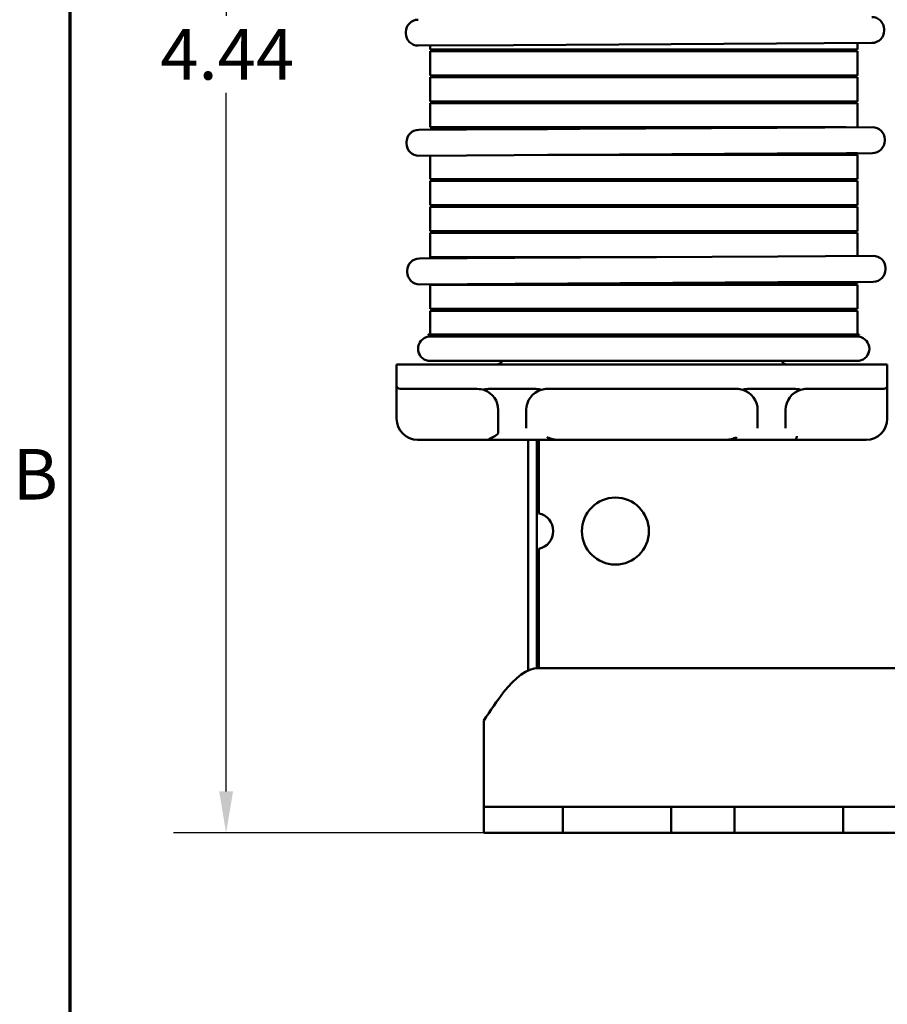
# Model space of a CAD drawing. Units: inches. Extents: x 0.05 to 2.15, y 0.02 to 1.67.
# Drawn here: x 0.06 to 0.27, y 0.52 to 0.75 of the extents above; entities that cross this region are included whole.
import ezdxf

# ---------------------------------------------------------------- set-up
doc = ezdxf.new("R2010")
doc.units = ezdxf.units.IN
doc.header["$LTSCALE"] = 0.1
doc.header["$MEASUREMENT"] = 0
doc.layers.get('0').update_dxf_attribs({"lineweight": 25})
for name, color, linetype, lineweight in [('Border (ANSI)', 7, 'Continuous', 70), ('Dimension (ANSI)', 7, 'Continuous', 25), ('Visible (ANSI)', 7, 'Continuous', 50)]:
    doc.layers.add(name, color=color, linetype=linetype, lineweight=lineweight)
doc.styles.add('Note Text (ANSI)', font='tahoma.ttf')
doc.dimstyles.new('Default (ANSI)', dxfattribs={"dimscale": 0.1, "dimtxt": 0.1200000047683716, "dimasz": 0.0984251946210861, "dimexe": 0.125, "dimexo": 0.0625, "dimgap": 0.031496062992126, "dimtad": 0, "dimtih": 1, "dimtoh": 1, "dimrnd": 1e-08, "dimzin": 0, "dimdsep": 46, "dimtxsty": 'Note Text (ANSI)', "dimcen": 0.09, "dimdle": 0.3937007874015748, "dimclrd": 256, "dimclre": 256, "dimclrt": 256, "dimadec": 0, "dimazin": 1, "dimtfac": 1, "dimtofl": 0, "dimtmove": 0, "dimatfit": 3, "dimfxl": 1, "dimtolj": 1, "dimtzin": 4, "dimlwd": -1, "dimlwe": -1, "dimarcsym": 0})

# ---------------------------------------------------------------- blocks, each defined once
blk = doc.blocks.new('Borders Default Border')
at = {"layer": 'Border (ANSI)', "flags": 128}
blk.add_lwpolyline([(0.74999998873613, 0.4999999924907534), (0.74999998873613, 16.49999993992603), (21.24999939926027, 16.49999993992603), (21.24999939926027, 0.4999999924907534), (0.74999998873613, 0.4999999924907534)], dxfattribs=at)
at = {"layer": 'Border (ANSI)', "insert": (0.6133776643499004, 6.314999999258461), "char_height": 0.1200000014830762, "attachment_point": 7, "style": 'Note Text (ANSI)'}
blk.add_mtext('B', dxfattribs=at)
blk = doc.blocks.new('*D12')
at = {"layer": 'Defpoints', "color": 0, "transparency": 16777216}
for p in [(0.2211543400483168, 0.9260302414803282), (0.1120672702877206, 0.5560302414803291), (0.1920913656730036, 0.5560302414803291)]:
    blk.add_point(p, dxfattribs=at)
at = {"layer": 'Dimension (ANSI)', "transparency": 16777216}
for p, q in [((0.2149043400483168, 0.9260302414803282), (0.0995672702877205, 0.9260302414803282)), ((0.1120672702877205, 0.9161877220182196), (0.1120672702877205, 0.7501798480179597)), ((0.1120672702877206, 0.5658727609424377), (0.1120672702877205, 0.7318806349426972)), ((0.1858413656730036, 0.5560302414803291), (0.0995672702877206, 0.5560302414803291))]:
    blk.add_line(p, q, dxfattribs=at)
for points in [[(0.1104268503773691, 0.9161877220182196), (0.1137076901980719, 0.9161877220182196), (0.1120672702877205, 0.9260302414803282)], [(0.1104268503773691, 0.5658727609424377), (0.113707690198072, 0.5658727609424377), (0.1120672702877206, 0.5560302414803291)]]:
    blk.add_solid(points, dxfattribs=at)
at = {"layer": 'Dimension (ANSI)', "transparency": 16777216, "insert": (0.0964205269866799, 0.7470302417187469), "char_height": 0.0120000004768372, "attachment_point": 1, "style": 'Note Text (ANSI)'}
blk.add_mtext('\\A1;4.44', dxfattribs=at)

msp = doc.modelspace()

# ---------------------------------------------------------------- linework, layer by layer
at = {"layer": 'Visible (ANSI)'}
for p, q in [((0.157707767563131, 0.7492642430765488), (0.157701527945273, 0.7492642064551442)), ((0.2684843378441663, 0.7466643540968705), (0.2684823814864365, 0.7469976816891509)), ((0.1548039860066741, 0.7459971443003092), (0.1548020296489444, 0.7463304718925896)), ((0.1577377205632728, 0.7430976459979542), (0.1577439601811308, 0.743097682619359)), ((0.1804159687736763, 0.7432307485889496), (0.15774396026873, 0.7430976826198731)), ((0.1605413335382929, 0.7421969081469943), (0.1605413335382929, 0.7431141008911039)), ((0.1800913335382929, 0.7421969081469943), (0.1605413335382929, 0.7421969081469943)), ((0.1605413335382929, 0.7417802414803277), (0.1800913335382929, 0.7417802414803277)), ((0.1605413335382929, 0.7360302414803278), (0.1605413335382929, 0.7417802414803277)), ((0.1780080002049596, 0.7421969081469943), (0.1780080002049596, 0.7417802414803277)), ((0.1800913335382929, 0.7421969081469943), (0.2425913335382929, 0.7421969081469947)), ((0.2425913335382929, 0.7417802414803277), (0.1800913335382929, 0.7417802414803277)), ((0.1804159687736763, 0.7432307485889497), (0.2429148923262758, 0.743597565663271)), ((0.2621413335382928, 0.7421969081469947), (0.2425913335382929, 0.7421969081469947)), ((0.2425913335382929, 0.7417802414803278), (0.2621413335382928, 0.7417802414803278)), ((0.2655848395418466, 0.7437306195342809), (0.2429148923262759, 0.743597565663271)), ((0.2438413335382929, 0.7417802414803277), (0.2438413335382929, 0.7421969081469947)), ((0.2621413335382928, 0.7421969081469947), (0.2621413335382928, 0.7437104089974295)), ((0.2621413335382928, 0.7360302414803278), (0.2621413335382928, 0.7417802414803278)), ((0.1800913335382929, 0.7360302414803278), (0.1605413335382929, 0.7360302414803278)), ((0.1605413335382929, 0.7356135748136613), (0.1800913335382929, 0.7356135748136613)), ((0.1605413335382929, 0.7298635748136612), (0.1605413335382929, 0.7356135748136613)), ((0.1780080002049596, 0.7360302414803278), (0.1780080002049597, 0.7356135748136613)), ((0.1800913335382929, 0.7360302414803278), (0.2425913335382929, 0.7360302414803278)), ((0.2425913335382929, 0.7356135748136613), (0.1800913335382929, 0.7356135748136613)), ((0.2621413335382928, 0.7360302414803278), (0.2425913335382929, 0.7360302414803278)), ((0.2425913335382929, 0.7356135748136613), (0.2621413335382928, 0.7356135748136613)), ((0.2438413335382929, 0.7356135748136613), (0.2438413335382929, 0.7360302414803278)), ((0.2621413335382928, 0.7298635748136612), (0.2621413335382928, 0.7356135748136614)), ((0.1800913335382929, 0.7298635748136612), (0.1605413335382929, 0.7298635748136612)), ((0.1605413335382929, 0.7294469081469944), (0.1800913335382929, 0.7294469081469944)), ((0.1605413335382929, 0.7236969081469944), (0.1605413335382929, 0.7294469081469944)), ((0.1780080002049597, 0.7298635748136612), (0.1780080002049597, 0.7294469081469944)), ((0.1800913335382929, 0.7298635748136612), (0.2425913335382929, 0.7298635748136612)), ((0.2425913335382929, 0.7294469081469945), (0.1800913335382929, 0.7294469081469944)), ((0.2621413335382928, 0.7298635748136612), (0.2425913335382929, 0.7298635748136612)), ((0.2425913335382929, 0.7294469081469945), (0.2621413335382928, 0.7294469081469945)), ((0.2438413335382929, 0.7294469081469945), (0.2438413335382929, 0.7298635748136612)), ((0.2621413335382928, 0.7237124096267639), (0.2621413335382928, 0.7294469081469945)), ((0.1578613278815863, 0.723100372100182), (0.1578550882637284, 0.7231003354787773)), ((0.1578613279691857, 0.7231003721006961), (0.1805333364741342, 0.7232334380697728)), ((0.1800913335382929, 0.7236969081469944), (0.1605413335382929, 0.7236969081469944)), ((0.1605413335382929, 0.7232802414803278), (0.1800913335382929, 0.7232802414803278)), ((0.1605413335382929, 0.7231161015204384), (0.1605413335382929, 0.7232802414803278)), ((0.1780080002049597, 0.7236969081469944), (0.1780080002049597, 0.7232802414803278)), ((0.1800913335382929, 0.7236969081469944), (0.2425913335382929, 0.7236969081469946)), ((0.1885077820032135, 0.7232802414803278), (0.1800913335382929, 0.7232802414803278)), ((0.2430322600267394, 0.723600255144094), (0.1805333364741341, 0.7232334380697728)), ((0.2595001647735896, 0.7236969081469946), (0.2425913335382929, 0.7236969081469946)), ((0.2430322600267395, 0.723600255144094), (0.2657022072423123, 0.7237333090151039)), ((0.2438413335382929, 0.723605003737534), (0.2438413335382929, 0.7236969081469946)), ((0.2686378981626319, 0.7205004831205036), (0.2686359418049022, 0.720833810712784)), ((0.1549575463251292, 0.719833273323942), (0.1549555899673995, 0.7201666009162225)), ((0.1578912808817281, 0.716933775021587), (0.1578975204995861, 0.7169338116429916)), ((0.1805695290921338, 0.7170668776125823), (0.1578975205871854, 0.7169338116435057)), ((0.1605413335382929, 0.7113635748136611), (0.1605413335382929, 0.7169493286424659)), ((0.1805695290921338, 0.7170668776125823), (0.2430684526447392, 0.7174336946869035)), ((0.2425913335382929, 0.7171135748136612), (0.1885258784680553, 0.7171135748136612)), ((0.2425913335382929, 0.7171135748136612), (0.2621413335382928, 0.7171135748136612)), ((0.265738399860312, 0.7175667485579135), (0.2430684526447392, 0.7174336946869035)), ((0.243841333538293, 0.7171135748136612), (0.243841333538293, 0.7174382308595614)), ((0.2621413335382928, 0.7175302414803278), (0.2595182612384288, 0.7175302414803278)), ((0.2621413335382928, 0.717530241480328), (0.2621413335382928, 0.7175456367487913)), ((0.2621413335382929, 0.7113635748136612), (0.2621413335382928, 0.7171135748136612)), ((0.1800913335382929, 0.7113635748136611), (0.1605413335382929, 0.7113635748136611)), ((0.1780080002049597, 0.7113635748136611), (0.1780080002049597, 0.7109469081469945)), ((0.180091333538293, 0.7113635748136611), (0.2425913335382929, 0.7113635748136612)), ((0.2621413335382928, 0.7113635748136612), (0.2425913335382929, 0.7113635748136612)), ((0.243841333538293, 0.7109469081469947), (0.243841333538293, 0.7113635748136612)), ((0.1605413335382929, 0.7109469081469945), (0.1800913335382929, 0.7109469081469945)), ((0.1605413335382929, 0.7051969081469945), (0.1605413335382929, 0.7109469081469945)), ((0.2425913335382929, 0.7109469081469947), (0.180091333538293, 0.7109469081469945)), ((0.2425913335382929, 0.7109469081469947), (0.2621413335382928, 0.7109469081469947)), ((0.2621413335382928, 0.7051969081469946), (0.2621413335382928, 0.7109469081469947)), ((0.1800913335382929, 0.7051969081469945), (0.1605413335382929, 0.7051969081469945)), ((0.1605413335382929, 0.7047802414803278), (0.1800913335382929, 0.7047802414803278)), ((0.160541333538293, 0.6990302414803279), (0.160541333538293, 0.7047802414803278)), ((0.1780080002049597, 0.7051969081469945), (0.1780080002049597, 0.7047802414803278)), ((0.180091333538293, 0.7051969081469945), (0.242591333538293, 0.7051969081469945)), ((0.2425913335382929, 0.7047802414803278), (0.1800913335382929, 0.7047802414803278)), ((0.2621413335382928, 0.7051969081469945), (0.2425913335382929, 0.7051969081469945)), ((0.2425913335382929, 0.7047802414803278), (0.2621413335382928, 0.7047802414803278)), ((0.243841333538293, 0.7047802414803279), (0.243841333538293, 0.7051969081469946)), ((0.2621413335382929, 0.6990302414803279), (0.2621413335382929, 0.7047802414803279)), ((0.1800913335382929, 0.6990302414803279), (0.1605413335382929, 0.6990302414803279)), ((0.1605413335382929, 0.6986135748136613), (0.1800913335382929, 0.6986135748136613)), ((0.160541333538293, 0.6928635748136612), (0.160541333538293, 0.6986135748136613)), ((0.1780080002049597, 0.6990302414803279), (0.1780080002049597, 0.6986135748136613)), ((0.180091333538293, 0.6990302414803279), (0.242591333538293, 0.6990302414803279)), ((0.2425913335382929, 0.6986135748136613), (0.180091333538293, 0.6986135748136613)), ((0.2621413335382928, 0.6990302414803279), (0.2425913335382929, 0.6990302414803279)), ((0.2425913335382929, 0.6986135748136613), (0.2621413335382928, 0.6986135748136613)), ((0.243841333538293, 0.6986135748136613), (0.243841333538293, 0.6990302414803279)), ((0.2621413335382929, 0.6931438479612549), (0.2621413335382929, 0.6986135748136613)), ((0.158040733917303, 0.6925328633999622), (0.158034494299445, 0.6925328267785577)), ((0.1580407340049024, 0.6925328634004764), (0.1807127425098494, 0.692665929369553)), ((0.1800913335382929, 0.6928635748136612), (0.1605413335382929, 0.6928635748136612)), ((0.1780080002049597, 0.6928635748136612), (0.1780080002049597, 0.6926500547655969)), ((0.180091333538293, 0.6928635748136612), (0.2143879129601464, 0.6928635748136612)), ((0.2432116660624505, 0.693032746443874), (0.1807127425098493, 0.692665929369553)), ((0.2432116660624506, 0.693032746443874), (0.265881613278022, 0.693165800314884)), ((0.2688173041983414, 0.6899329744202839), (0.2688153478406117, 0.6902663020125644)), ((0.1551369523608461, 0.6892657646237224), (0.1551349960031164, 0.689599092216003)), ((0.1580706869174448, 0.6863662663213675), (0.1580769265353028, 0.6863663029427723)), ((0.1807489351278491, 0.6864993689123629), (0.1580769266229021, 0.6863663029432863)), ((0.1605413335382929, 0.6862802414803278), (0.1800913335382929, 0.6862802414803278)), ((0.160541333538293, 0.6805302414803279), (0.160541333538293, 0.6862802414803278)), ((0.1780080002049596, 0.6864832818876243), (0.1780080002049596, 0.6862802414803278)), ((0.242591333538293, 0.6862802414803278), (0.180091333538293, 0.6862802414803278)), ((0.1807489351278491, 0.6864993689123629), (0.2432478586804502, 0.6868661859866841)), ((0.2144060094249832, 0.6866969081469945), (0.242591333538293, 0.6866969081469945)), ((0.2621413335382928, 0.6866969081469945), (0.2425913335382929, 0.6866969081469945)), ((0.2425913335382929, 0.6862802414803278), (0.2621413335382928, 0.6862802414803278)), ((0.2659178058960217, 0.686999239857694), (0.2432478586804503, 0.6868661859866841)), ((0.243841333538293, 0.6862802414803278), (0.243841333538293, 0.6866969081469947)), ((0.2621413335382929, 0.6866969081469947), (0.2621413335382929, 0.6869770750832825)), ((0.2621413335382929, 0.6805302414803279), (0.2621413335382929, 0.686280241480328)), ((0.1800913335382929, 0.6805302414803279), (0.1605413335382929, 0.6805302414803279)), ((0.160541333538293, 0.6801135748136612), (0.180091333538293, 0.6801135748136612)), ((0.160541333538293, 0.6744802414803278), (0.160541333538293, 0.6801135748136612)), ((0.1780080002049596, 0.6805302414803279), (0.1780080002049596, 0.6801135748136611)), ((0.1800913335382929, 0.6805302414803279), (0.2425913335382929, 0.6805302414803279)), ((0.242591333538293, 0.6801135748136612), (0.180091333538293, 0.6801135748136612)), ((0.2621413335382928, 0.6805302414803279), (0.2425913335382929, 0.6805302414803279)), ((0.2425913335382929, 0.6801135748136612), (0.2621413335382928, 0.6801135748136612)), ((0.243841333538293, 0.6801135748136612), (0.243841333538293, 0.6805302414803279)), ((0.2621413335382929, 0.674480241480328), (0.2621413335382929, 0.6801135748136612)), ((0.1800913335382929, 0.6744802414803278), (0.1601246668716263, 0.6744802414803278)), ((0.1601246668716263, 0.6743635748136612), (0.180091333538293, 0.6743635748136612)), ((0.180091333538293, 0.6739469081469946), (0.1601246668716263, 0.6739469081469946)), ((0.1780080002049597, 0.6743635748136612), (0.1780080002049597, 0.6739469081469946)), ((0.1800913335382929, 0.6744802414803278), (0.2425913335382929, 0.674480241480328)), ((0.242591333538293, 0.6743635748136613), (0.180091333538293, 0.6743635748136612)), ((0.1800913335382929, 0.6739469081469946), (0.2425913335382929, 0.6739469081469946)), ((0.2625580002049595, 0.674480241480328), (0.242591333538293, 0.674480241480328)), ((0.2425913335382929, 0.6743635748136613), (0.2625580002049595, 0.6743635748136613)), ((0.2625580002049595, 0.6739469081469946), (0.242591333538293, 0.6739469081469946)), ((0.243841333538293, 0.6739469081469946), (0.243841333538293, 0.6743635748136613)), ((0.152591333538293, 0.6673635748136612), (0.152591333538293, 0.6623635748136611)), ((0.1630080002049597, 0.6673635748136612), (0.152591333538293, 0.6673635748136612)), ((0.1601246668716263, 0.6681969081469945), (0.180091333538293, 0.6681969081469945)), ((0.1630080002049597, 0.6673635748136612), (0.2588413335382929, 0.6673635748136613)), ((0.242591333538293, 0.6681969081469945), (0.1800913335382929, 0.6681969081469945)), ((0.2425913335382929, 0.6681969081469945), (0.2625580002049595, 0.6681969081469945)), ((0.2692580002049596, 0.6673635748136613), (0.2588413335382929, 0.6673635748136613)), ((0.2692580002049596, 0.6673635748136613), (0.2692580002049596, 0.6623635748136613)), ((0.152591333538293, 0.6623635748136613), (0.152591333538293, 0.6565302414803279)), ((0.2692580002049596, 0.6565302414803281), (0.2692580002049596, 0.6623635748136613)), ((0.1630080002049597, 0.6615302414803278), (0.1534246668716264, 0.6615302414803278)), ((0.1630080002049598, 0.6615302414803278), (0.1717580002049597, 0.6615302414803278)), ((0.1747626262678465, 0.6615302414803278), (0.1854200408087396, 0.6615302414803278)), ((0.1884246668716263, 0.6615302414803278), (0.2334246668716264, 0.6615302414803281)), ((0.236429292934513, 0.6615302414803281), (0.2470867074754063, 0.6615302414803281)), ((0.2500913335382929, 0.6615302414803281), (0.2588413335382929, 0.6615302414803281)), ((0.2684246668716263, 0.6615302414803281), (0.2588413335382929, 0.6615302414803281)), ((0.152591333538293, 0.6565302414803279), (0.152591333538293, 0.6544469081469945)), ((0.1767580002049597, 0.6513058825059688), (0.1767580002049597, 0.6565302414803279)), ((0.1834246668716264, 0.652194948583805), (0.1834246668716264, 0.6565302414803279)), ((0.2384246668716264, 0.6565302414803279), (0.2384246668716264, 0.6521949485838052)), ((0.2450913335382929, 0.6521949485838052), (0.245091333538293, 0.6565302414803281)), ((0.2692580002049596, 0.6544469081469946), (0.2692580002049596, 0.6565302414803281)), ((0.1575913335382931, 0.6494469081469946), (0.1717580002049597, 0.6494469081469946)), ((0.1717580002049597, 0.6494469081469946), (0.1747626262678464, 0.6494469081469946)), ((0.1859671532723477, 0.6494469081469946), (0.1747626262678464, 0.6494469081469946)), ((0.1838413335382923, 0.5948844081469944), (0.1838413335382925, 0.6494469081469946)), ((0.1859246668716265, 0.6494469081469946), (0.1859246668716265, 0.595181132826721)), ((0.1859671532723473, 0.6494469081469946), (0.1908821804709054, 0.6494469081469946)), ((0.1863830002049602, 0.6319589746552753), (0.1863830002049602, 0.6494469081469946)), ((0.2309671532723518, 0.6494469081469947), (0.1908821804708496, 0.6494469081469946)), ((0.2309671532723475, 0.6494469081469947), (0.2358821804709053, 0.6494469081469947)), ((0.2470867074754063, 0.6494469081469947), (0.2358821804709051, 0.6494469081469947)), ((0.2470867074754063, 0.6494469081469947), (0.2500913335382929, 0.6494469081469947)), ((0.2500913335382929, 0.6494469081469947), (0.2642580002049597, 0.6494469081469947)), ((0.1863830002049603, 0.5951969081469956), (0.1863830002049603, 0.6235390083053822)), ((0.1838413335382921, 0.5946331829350263), (0.1838413335382921, 0.5948844081469944)), ((0.1863413335382939, 0.5951969081469956), (0.18638300020496, 0.5951969081469956)), ((0.4728413335382926, 0.5951969081469956), (0.1863830002049603, 0.5951969081469956)), ((0.1733413335382938, 0.5827469081469956), (0.1733413335382939, 0.5684802414803288)), ((0.1733413335382939, 0.562255241480329), (0.1733413335382939, 0.5684802414803288)), ((0.1733413335382941, 0.5622552414803288), (0.1791746668716274, 0.5622552414803288)), ((0.173341333538294, 0.5622552414803287), (0.173341333538294, 0.5560302414803286)), ((0.1920913656730002, 0.5622552414803288), (0.1791746668716274, 0.5622552414803288)), ((0.1920913656730034, 0.562255241480329), (0.2178975323396701, 0.562255241480329)), ((0.1920913656730002, 0.5560302414803288), (0.1920913656730002, 0.5622552414803288)), ((0.2329246668716168, 0.5622552414803288), (0.2178975323396667, 0.5622552414803288)), ((0.2178975323396667, 0.5622552414803288), (0.2178975323396667, 0.5560302414803288)), ((0.2329246668716232, 0.562255241480329), (0.25873083353829, 0.562255241480329)), ((0.2329246668716168, 0.5560302414803288), (0.2329246668716168, 0.5622552414803288)), ((0.2800080002049552, 0.5622552414803288), (0.2587308335382834, 0.5622552414803288)), ((0.2587308335382834, 0.5622552414803288), (0.2587308335382835, 0.5560302414803288)), ((0.1791746668716274, 0.5560302414803288), (0.1733413335382941, 0.5560302414803288)), ((0.1920913656730002, 0.5560302414803288), (0.1791746668716274, 0.5560302414803288)), ((0.21789753233967, 0.5560302414803289), (0.1920913656730035, 0.5560302414803289)), ((0.2329246668716168, 0.5560302414803288), (0.2178975323396667, 0.5560302414803288)), ((0.2587308335382899, 0.5560302414803289), (0.2329246668716232, 0.5560302414803289)), ((0.2800080002049552, 0.5560302414803288), (0.2587308335382835, 0.5560302414803288))]:
    msp.add_line(p, q, dxfattribs=at)
msp.add_circle((0.2046121668716268, 0.6277489914803287), 0.0079583333333333, dxfattribs=at)
for centre, radius, start, end in [((0.157718646075408, 0.7463475900226895), 0.0029166666666666, 90.33627505396657, 180.3362750539655), ((0.2655657650539819, 0.746980563559016), 0.0029166666666666, 0.3362750539644971, 90.3362750539659), ((0.2655677214117116, 0.7466472359667355), 0.0029166666666666, 270.3362750539652, 0.3362750539644477), ((0.1577206024331377, 0.7460142624304089), 0.0029166666666666, 180.3362750539655, 270.3362750539659), ((0.1578722063938634, 0.7201837190463224), 0.0029166666666668, 90.33627505396585, 180.3362750539655), ((0.2657193253724473, 0.7208166925826491), 0.0029166666666668, 0.3362750539644971, 90.33627505396585), ((0.1578741627515931, 0.719850391454042), 0.0029166666666668, 180.3362750539655, 270.3362750539658), ((0.265721281730177, 0.7204833649903684), 0.0029166666666668, 270.3362750539658, 0.3362750539644477), ((0.1580516124295801, 0.6896162103461028), 0.0029166666666666, 90.33627505396657, 180.3362750539655), ((0.2658987314081569, 0.6902491838824293), 0.0029166666666666, 0.3362750539644971, 90.3362750539659), ((0.1580535687873098, 0.6892828827538223), 0.0029166666666666, 180.3362750539655, 270.3362750539658), ((0.2659006877658866, 0.689915856290149), 0.0029166666666666, 270.3362750539652, 0.3362750539644477), ((0.1606159096267326, 0.6710719081469945), 0.0029166666666667, 99.69632105352007, 260.3036789464797), ((0.1630407501466028, 0.6744219081469947), 0.0029166666666548, 178.8540080016066, 181.1459919983904), ((0.2596419169300195, 0.6744219081469947), 0.0029166666666184, 358.8540080015924, 1.145991998404767), ((0.2620667574498532, 0.6710719081469946), 0.0029166666666667, 279.6963210535217, 80.30367894647834), ((0.176341333538293, 0.6690302414803279), 0.0016666666666667, 270, 330.0000000000007), ((0.2455080002049597, 0.669030241480328), 0.0016666666666667, 209.9999999999987, 269.9999999999976), ((0.1534246668716263, 0.6623635748136611), 0.0008333333333333, 180, 270.0000000000012), ((0.2684246668716263, 0.6623635748136613), 0.0008333333333333, 270, 0), ((0.1717580002049597, 0.6565302414803279), 0.005, 69.72400192474387, 90), ((0.1717580002049597, 0.6565302414803279), 0.005, 0, 69.72400192474387), ((0.1884246668716264, 0.6565302414803279), 0.005, 106.973352311285, 180), ((0.1884246668716263, 0.6565302414803279), 0.005, 90, 106.9733523112853), ((0.2334246668716264, 0.6565302414803281), 0.0049999999999999, 73.02664768871539, 90), ((0.2334246668716264, 0.6565302414803279), 0.005, 0, 73.02664768871585), ((0.2500913335382929, 0.6565302414803281), 0.005, 106.973352311285, 180), ((0.250091333538293, 0.6565302414803279), 0.005, 90.0000000000008, 106.9733523112865), ((0.1575913335382931, 0.6544469081469945), 0.005, 180, 270), ((0.2642580002049597, 0.6544469081469946), 0.005, 270, 0), ((0.1855496668716269, 0.6277489914803287), 0.0042916666666666, 281.1965192490165, 78.8034807509837)]:
    msp.add_arc(centre, radius, start, end, dxfattribs=at)
msp.add_ellipse((0.1717580002049597, 0.6513058825059688), major_axis=(0.005, 0), ratio=0.371794871794872, start_param=5.698755233838078, end_param=6.283185307179598, dxfattribs=at)
for points, knots in [([(0.1734907138431517, 0.6612204124204987), (0.1734403633216583, 0.6612390136690236), (0.1733867960440604, 0.661263367749239), (0.1733515257230336, 0.6612951976444169), (0.1733440234314138, 0.661305118199186), (0.1733388749006153, 0.6613211437531317), (0.1733394588496634, 0.6613302330116273), (0.1733510591020923, 0.661354384375516), (0.1733780812408898, 0.6613723604623785), (0.1734578161232712, 0.6614067197182923), (0.1735339504070043, 0.6614258908326737), (0.1739314426996987, 0.6615055922237563), (0.1743823089656601, 0.6615302414803278), (0.1747626262678465, 0.6615302414803278)], [0.1106919825819032, 0.1106919825819032, 0.1106919825819032, 0.1106919825819032, 0.1174016332343915, 0.1174016332343915, 0.1196449144050257, 0.1196449144050257, 0.1216328583700866, 0.1216328583700866, 0.1260701639839576, 0.1260701639839576, 0.1332276014682445, 0.1332276014682445, 0.1680038155801689, 0.1680038155801689, 0.1680038155801689, 0.1680038155801689]), ([(0.1854200408087396, 0.6615302414803278), (0.185800358110926, 0.6615302414803278), (0.1862512243768873, 0.6615055922237563), (0.1866487166695818, 0.6614258908326737), (0.1867248509533149, 0.6614067197182923), (0.1867923399643356, 0.6613776374379681), (0.1868100726663818, 0.6613681428075961), (0.1868223520919443, 0.6613581011951776)], [0.059184248319095, 0.059184248319095, 0.059184248319095, 0.059184248319095, 0.0939604624310192, 0.0939604624310192, 0.1011178999153059, 0.1011178999153059, 0.1037744575278081, 0.1037744575278081, 0.1037744575278081, 0.1037744575278081]), ([(0.1869650323444847, 0.6613124446386197), (0.1869648340532872, 0.6613123841157459), (0.1869646355912897, 0.6613123242281346), (0.1869435824385136, 0.6613060440595536), (0.1869208841776552, 0.6613068378411882), (0.1868731233255252, 0.6613224774517664), (0.1868482209029313, 0.6613369467386981), (0.1868223520919443, 0.6613581011951776)], [-5.89342925303e-05, -5.89342925303e-05, -5.89342925303e-05, -5.89342925303e-05, 0, 0, 0.0061875378498946, 0.0061875378498946, 0.0122223064027349, 0.0122223064027349, 0.0122223064027349, 0.0122223064027349]), ([(0.234884301398768, 0.6613124446386198), (0.2348844996858896, 0.66131238411699), (0.2348846981438289, 0.6613123242305892), (0.2349057518054485, 0.6613060439072357), (0.2349284506697308, 0.6613068378787413), (0.2349762116652702, 0.6613224781762937), (0.2350011134889919, 0.661336947269152), (0.2350269816513103, 0.6613581011951774)], [-0.0122791295407007, -0.0122791295407007, -0.0122791295407007, -0.0122791295407007, -0.0122202065887629, -0.0122202065887629, -0.0060335798673685, -0.0060335798673685, 0, 0, 0, 0]), ([(0.2350269816513103, 0.6613581011951774), (0.2350392610768728, 0.6613681428075956), (0.2350569937789171, 0.6613776374379682), (0.2351244827899378, 0.6614067197182923), (0.2352006170736708, 0.6614258908326739), (0.2355981093663653, 0.6615055922237565), (0.2360489756323266, 0.6615302414803278), (0.2364292929345131, 0.6615302414803278)], [0.1234136063714726, 0.1234136063714726, 0.1234136063714726, 0.1234136063714726, 0.12607016398396, 0.12607016398396, 0.1332276014682461, 0.1332276014682461, 0.1680038155801717, 0.1680038155801717, 0.1680038155801717, 0.1680038155801717]), ([(0.2470867074754062, 0.6615302414803278), (0.2474670247775926, 0.6615302414803278), (0.2479178910435539, 0.6615055922237563), (0.2483153833362484, 0.6614258908326739), (0.2483915176199814, 0.6614067197182923), (0.2484590066310023, 0.6613776374379682), (0.248476739333048, 0.6613681428075961), (0.2484890187586105, 0.6613581011951776)], [0.0591842483190945, 0.0591842483190945, 0.0591842483190945, 0.0591842483190945, 0.0939604624310181, 0.0939604624310181, 0.1011178999153051, 0.1011178999153051, 0.1037744575278103, 0.1037744575278103, 0.1037744575278103, 0.1037744575278103]), ([(0.2486316990111512, 0.6613124446386198), (0.2486315007199485, 0.6613123841157444), (0.2486313022579605, 0.661312324228136), (0.2486102491049928, 0.6613060440594979), (0.2485875508442737, 0.661306837841204), (0.2485397899921916, 0.6613224774517668), (0.2485148875695973, 0.6613369467386981), (0.2484890187586105, 0.6613581011951776)], [-5.89342940895e-05, -5.89342940895e-05, -5.89342940895e-05, -5.89342940895e-05, 0, 0, 0.0061875379144286, 0.0061875379144286, 0.0122223065422603, 0.0122223065422603, 0.0122223065422603, 0.0122223065422603]), ([(0.1747626262678468, 0.6494469081469946), (0.1746779505724264, 0.6494469081469946), (0.1745767081147431, 0.6494499206347283), (0.1744842904611, 0.6494684551807348), (0.1744637461528228, 0.6494742018693613), (0.1744386785770795, 0.6494854669968709), (0.1744288771817767, 0.6494926191935618), (0.174419649767388, 0.6495058802636957), (0.1744189221454515, 0.649514324959266), (0.1744242535273302, 0.6495318938100003), (0.174434656049136, 0.6495441193378118), (0.1744995970139432, 0.6496016490523397), (0.1746072505532728, 0.6496502970722428), (0.1748950361178201, 0.6497816371722192), (0.1751251255823505, 0.6498782977687997), (0.175554157708845, 0.6500794643551373), (0.1757556600896308, 0.6501833058241435), (0.1759281335230453, 0.6502802414803278)], [0.4840862220333657, 0.4840862220333657, 0.4840862220333657, 0.4840862220333657, 0.4918289676226052, 0.4918289676226052, 0.4938363710419338, 0.4938363710419338, 0.4955694499389724, 0.4955694499389724, 0.4974167887507593, 0.4974167887507593, 0.5002050547060231, 0.5002050547060231, 0.5136380350548106, 0.5136380350548106, 0.5435656562061806, 0.5435656562061806, 0.5734932773575505, 0.5734932773575505, 0.5734932773575505, 0.5734932773575505]), ([(0.190882180470905, 0.6494469081469946), (0.1906204172019585, 0.6494469081469946), (0.190357621938564, 0.6494728025421476), (0.1899843118605572, 0.6495367627613435), (0.1898699693914516, 0.649560136041677), (0.1893055423490595, 0.649691836972332), (0.1888672341934359, 0.6498459035187687), (0.188432291942992, 0.6500230341337874), (0.1884284790832671, 0.6500245888361164), (0.1884246668716264, 0.6500261451650017)], [0, 0, 0, 0, 0.0239356333124712, 0.0239356333124712, 0.034579553168984, 0.034579553168984, 0.0768467978537902, 0.0768467978537902, 0.077220672007132, 0.077220672007132, 0.077220672007132, 0.077220672007132]), ([(0.2334246668716264, 0.6500261451650017), (0.2334208427243062, 0.6500245839633957), (0.233417017906181, 0.6500230243909514), (0.233009832550848, 0.6498571990746576), (0.2326001886931035, 0.6497117617690186), (0.2317827715931019, 0.6495091177992263), (0.23137373720636, 0.6494469081469946), (0.2309671532723477, 0.6494469081469946)], [-0.0003776976013343, -0.0003776976013343, -0.0003776976013343, -0.0003776976013343, 0, 0, 0.0398245043150386, 0.0398245043150386, 0.0773542910826047, 0.0773542910826047, 0.0773542910826047, 0.0773542910826047]), ([(0.2474122038690917, 0.6494873238257074), (0.2474082907389997, 0.6494847623255956), (0.2474037412690445, 0.6494823599579796), (0.2473855875904303, 0.6494742018693613), (0.247365043282153, 0.649468455180735), (0.2472726256285099, 0.6494499206347284), (0.2471713831708266, 0.6494469081469947), (0.2470867074754062, 0.6494469081469947)], [0.2402081959970115, 0.2402081959970115, 0.2402081959970115, 0.2402081959970115, 0.2409096111139942, 0.2409096111139942, 0.2429170145333233, 0.2429170145333233, 0.2506597601225635, 0.2506597601225635, 0.2506597601225635, 0.2506597601225635]), ([(0.2477429672442993, 0.6502802414803279), (0.2477428430030306, 0.6502786154581627), (0.2477427165390227, 0.6502769894384054), (0.2477373601132601, 0.6502093085055068), (0.247728485197678, 0.6501435214860228), (0.2477038219927306, 0.6500153640766867), (0.2476881286920563, 0.6499534257219901), (0.2476386091362946, 0.6497988051778673), (0.2476000755775645, 0.6497133423949303), (0.2475118563801642, 0.6495736309381552), (0.2474630640074588, 0.6495206164193748), (0.2474122038690917, 0.6494873238257074)], [-0.0320939930699356, -0.0320939930699356, -0.0320939930699356, -0.0320939930699356, -0.0319447726835822, -0.0319447726835822, -0.0258828017409918, -0.0258828017409918, -0.0198304169252942, -0.0198304169252942, -0.0098964800056821, -0.0098964800056821, 0, 0, 0, 0]), ([(0.1863413335382939, 0.5951969081469956), (0.1835737085297575, 0.5951969081469956), (0.1808060835212211, 0.5929503803500877), (0.1780384585126847, 0.5894396888346191), (0.1764727501878878, 0.5874536109105472), (0.1749070418630908, 0.5851022651180355), (0.1733413335382938, 0.5827469081469956)], [0, 0, 0, 0, 1.003240430158765, 1.003240430158765, 1.003240430158765, 1.570796326794899, 1.570796326794899, 1.570796326794899, 1.570796326794899])]:
    msp.add_open_spline(points, degree=3, knots=knots, dxfattribs=at)

# ---------------------------------------------------------------- block references
at = {"xscale": 0.1, "yscale": 0.1, "zscale": 0.1}
msp.add_blockref('Borders Default Border', (0, 0), dxfattribs=at)

# ---------------------------------------------------------------- dimensions: what is measured, and where the dimension line sits
at = {"layer": 'Dimension (ANSI)'}
dim = msp.add_linear_dim(base=(0.1120672702877206, 0.5560302414803291), p1=(0.2211543400483167, 0.9260302414803278), p2=(0.1920913656730035, 0.5560302414803289), angle=270, dimstyle='Default (ANSI)', override={"dimgap": 0.031496062992126, "dimdec": 2, "dimlfac": 12, "dimtol": 0, "dimlim": 0, "dimtp": 0, "dimtm": 0, "dimtdec": 2, "dimatfit": 1}, dxfattribs=at)
dim.commit()
dim.dimension.update_dxf_attribs({"geometry": '*D12', "text_midpoint": (0.1120672702877207, 0.7410302414803283), "dimtype": 160})

doc.saveas('drawing.dxf')
